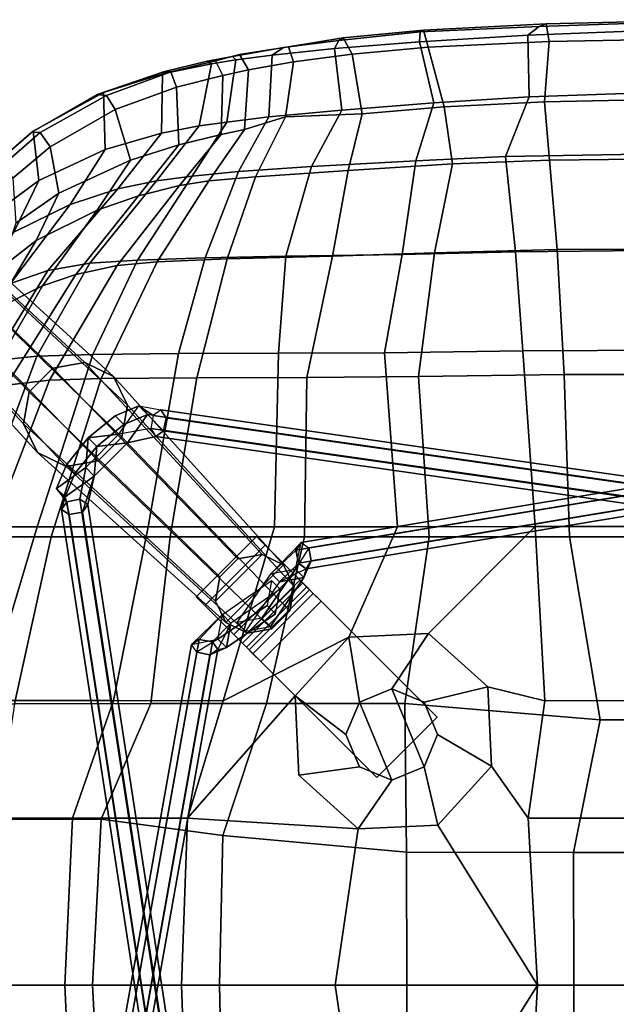
# Model space of a CAD drawing. Units: inches. Extents: x -90 to 134, y -131 to 55.
# Drawn here: x 28 to 34, y 26 to 35 of the extents above; entities that cross this region are included whole.
import ezdxf

# ---------------------------------------------------------------- set-up
doc = ezdxf.new("R2010")
doc.units = ezdxf.units.IN
doc.header["$MEASUREMENT"] = 0
for name, color, linetype in [('SEAT', 5, 'Continuous'), ('SEAT-BASE', 5, 'Continuous'), ('SEAT-DOWEL', 5, 'Continuous')]:
    doc.layers.add(name, color=color, linetype=linetype)

# ---------------------------------------------------------------- blocks, each defined once
blk = doc.blocks.new('LDSW_0T')
at = {"layer": 'SEAT'}
for points in [[(0.7738, 8.999, 17.8889), (0.7846, 8.9927, 17.7944), (-0.8713, 8.9361, 17.9366), (-0.8035, 8.9616, 18.0053)], [(0.8883, 8.8274, 17.9691), (0.7738, 8.999, 17.8889), (-0.8035, 8.9616, 18.0053), (-0.7772, 8.7959, 18.105)], [(-1.9789, 8.8869, 18.1342), (-0.8713, 8.9361, 17.9366), (-0.9765, 8.8547, 17.9204), (-1.9849, 8.7932, 18.0955)], [(-1.949, 8.9011, 18.1915), (-0.8035, 8.9616, 18.0053), (-0.8713, 8.9361, 17.9366), (-1.9789, 8.8869, 18.1342)], [(-1.9047, 8.7427, 18.291), (-0.7772, 8.7959, 18.105), (-0.8035, 8.9616, 18.0053), (-1.949, 8.9011, 18.1915)], [(0.7846, 8.9927, 17.7944), (0.7863, 8.9227, 17.7641), (-0.9765, 8.8547, 17.9204), (-0.8713, 8.9361, 17.9366)], [(0.7863, 8.9227, 17.7641), (0.9152, 8.3455, 17.6887), (-0.9641, 8.28, 17.8436), (-0.9765, 8.8547, 17.9204)], [(-3.2057, 8.7472, 18.657), (-2.6979, 8.8312, 18.4079), (-2.7385, 8.8052, 18.3496), (-3.2535, 8.7407, 18.5821)], [(-3.1582, 8.6047, 18.7121), (-2.614, 8.6784, 18.4912), (-2.6979, 8.8312, 18.4079), (-3.2057, 8.7472, 18.657)], [(-2.7769, 8.7289, 18.3338), (-2.7385, 8.8052, 18.3496), (-1.9789, 8.8869, 18.1342), (-1.9849, 8.7932, 18.0955)], [(-1.949, 8.9011, 18.1915), (-1.9789, 8.8869, 18.1342), (-2.7385, 8.8052, 18.3496), (-2.6979, 8.8312, 18.4079)], [(-1.9047, 8.7427, 18.291), (-1.949, 8.9011, 18.1915), (-2.6979, 8.8312, 18.4079), (-2.614, 8.6784, 18.4912)], [(-0.9765, 8.8547, 17.9204), (-0.9641, 8.28, 17.8436), (-1.8507, 8.2253, 18.005), (-1.9849, 8.7932, 18.0955)], [(-0.8198, 8.2323, 18.0623), (1.1184, 8.2734, 17.9077), (0.8883, 8.8274, 17.9691), (-0.7772, 8.7959, 18.105)], [(-3.2057, 8.7472, 18.657), (-3.2535, 8.7407, 18.5821), (-3.7281, 8.6556, 18.8557), (-3.6618, 8.6735, 18.9035)], [(-3.6982, 8.6234, 18.7931), (-3.7281, 8.6556, 18.8557), (-3.2535, 8.7407, 18.5821), (-3.3582, 8.6681, 18.5951)], [(-3.1582, 8.6047, 18.7121), (-3.2057, 8.7472, 18.657), (-3.6618, 8.6735, 18.9035), (-3.5796, 8.5303, 18.9409)], [(-2.7769, 8.7289, 18.3338), (-2.7101, 8.157, 18.2239), (-3.3883, 8.0926, 18.4162), (-3.3582, 8.6681, 18.5951)], [(-2.7769, 8.7289, 18.3338), (-3.3582, 8.6681, 18.5951), (-3.2535, 8.7407, 18.5821), (-2.7385, 8.8052, 18.3496)], [(-1.9849, 8.7932, 18.0955), (-1.8507, 8.2253, 18.005), (-2.7101, 8.157, 18.2239), (-2.7769, 8.7289, 18.3338)], [(-2.5204, 8.1221, 18.4211), (-1.7552, 8.186, 18.2259), (-1.9047, 8.7427, 18.291), (-2.614, 8.6784, 18.4912)], [(-1.7552, 8.186, 18.2259), (-0.8198, 8.2323, 18.0623), (-0.7772, 8.7959, 18.105), (-1.9047, 8.7427, 18.291)], [(-3.885, 8.6166, 19.0772), (-3.6618, 8.6735, 18.9035), (-3.7281, 8.6556, 18.8557), (-3.9637, 8.6136, 19.0382)], [(-3.6982, 8.6234, 18.7931), (-3.9243, 8.5881, 18.949), (-3.9637, 8.6136, 19.0382), (-3.7281, 8.6556, 18.8557)], [(-3.8186, 8.48, 19.102), (-3.5796, 8.5303, 18.9409), (-3.6618, 8.6735, 18.9035), (-3.885, 8.6166, 19.0772)], [(-3.3582, 8.6681, 18.5951), (-3.3883, 8.0926, 18.4162), (-3.7817, 8.0446, 18.6734), (-3.6982, 8.6234, 18.7931)], [(-3.2338, 8.0926, 18.5574), (-2.5204, 8.1221, 18.4211), (-2.614, 8.6784, 18.4912), (-3.1582, 8.6047, 18.7121)], [(-3.9243, 8.5881, 18.949), (-4.0385, 8.0097, 18.8658), (-4.3907, 7.941, 19.2843), (-4.3817, 8.4952, 19.3495)], [(-4.3817, 8.4952, 19.3495), (-4.3726, 8.5141, 19.3988), (-3.9637, 8.6136, 19.0382), (-3.9243, 8.5881, 18.949)], [(-3.885, 8.6166, 19.0772), (-3.9637, 8.6136, 19.0382), (-4.3726, 8.5141, 19.3988), (-4.3017, 8.5139, 19.4439)], [(-3.8186, 8.48, 19.102), (-3.885, 8.6166, 19.0772), (-4.3017, 8.5139, 19.4439), (-4.2488, 8.3693, 19.4811)], [(-3.7817, 8.0446, 18.6734), (-4.0385, 8.0097, 18.8658), (-3.9243, 8.5881, 18.949), (-3.6982, 8.6234, 18.7931)], [(-3.6167, 7.975, 18.8223), (-3.2338, 8.0926, 18.5574), (-3.1582, 8.6047, 18.7121), (-3.5796, 8.5303, 18.9409)], [(-4.3817, 8.4952, 19.3495), (-4.9315, 8.3216, 20.0661), (-4.9881, 8.3013, 20.2644), (-4.3726, 8.5141, 19.3988)], [(-4.9034, 8.2909, 20.2672), (-4.3017, 8.5139, 19.4439), (-4.3726, 8.5141, 19.3988), (-4.9881, 8.3013, 20.2644)], [(-4.3817, 8.4952, 19.3495), (-4.3907, 7.941, 19.2843), (-4.9137, 7.7892, 20.0698), (-4.9315, 8.3216, 20.0661)], [(-4.8215, 8.1616, 20.2572), (-4.2488, 8.3693, 19.4811), (-4.3017, 8.5139, 19.4439), (-4.9034, 8.2909, 20.2672)], [(-4.2291, 7.8316, 19.4892), (-3.8337, 7.9302, 19.0215), (-3.8186, 8.48, 19.102), (-4.2488, 8.3693, 19.4811)], [(-3.8186, 8.48, 19.102), (-3.8337, 7.9302, 19.0215), (-3.6167, 7.975, 18.8223), (-3.5796, 8.5303, 18.9409)], [(-4.6799, 7.6886, 20.1415), (-4.2291, 7.8316, 19.4892), (-4.2488, 8.3693, 19.4811), (-4.8215, 8.1616, 20.2572)], [(-5.5845, 7.9609, 21.5008), (-5.5996, 7.9517, 21.6565), (-4.9881, 8.3013, 20.2644), (-4.9315, 8.3216, 20.0661)], [(-4.9034, 8.2909, 20.2672), (-4.9881, 8.3013, 20.2644), (-5.5996, 7.9517, 21.6565), (-5.521, 7.9473, 21.6592)], [(-4.9137, 7.7892, 20.0698), (-5.5331, 7.4988, 21.4349), (-5.5845, 7.9609, 21.5008), (-4.9315, 8.3216, 20.0661)], [(-4.8215, 8.1616, 20.2572), (-4.9034, 8.2909, 20.2672), (-5.521, 7.9473, 21.6592), (-5.4277, 7.8125, 21.6603)], [(-1.1825, 7.7227, 17.508), (-2.0188, 7.6847, 17.6491), (-1.8507, 8.2253, 18.005), (-0.9641, 8.28, 17.8436)], [(0.9662, 7.7612, 17.3807), (-1.1825, 7.7227, 17.508), (-0.9641, 8.28, 17.8436), (0.9152, 8.3455, 17.6887)], [(-0.8198, 8.2323, 18.0623), (-0.7733, 7.6904, 17.7455), (1.1516, 7.7122, 17.6548), (1.1184, 8.2734, 17.9077)], [(-2.0188, 7.6847, 17.6491), (-2.9911, 7.6313, 17.8294), (-2.7101, 8.157, 18.2239), (-1.8507, 8.2253, 18.005)], [(-2.5204, 8.1221, 18.4211), (-2.6492, 7.592, 18.0893), (-1.6783, 7.6549, 17.8787), (-1.7552, 8.186, 18.2259)], [(-1.7552, 8.186, 18.2259), (-1.6783, 7.6549, 17.8787), (-0.7733, 7.6904, 17.7455), (-0.8198, 8.2323, 18.0623)], [(-5.4277, 7.8125, 21.6603), (-5.3478, 7.3817, 21.5822), (-4.6799, 7.6886, 20.1415), (-4.8215, 8.1616, 20.2572)], [(-3.6733, 7.5834, 18.0622), (-4.1035, 7.5391, 18.4005), (-3.7817, 8.0446, 18.6734), (-3.3883, 8.0926, 18.4162)], [(-3.6167, 7.975, 18.8223), (-3.9484, 7.4953, 18.5862), (-3.5129, 7.534, 18.3252), (-3.2338, 8.0926, 18.5574)], [(-2.9911, 7.6313, 17.8294), (-3.6733, 7.5834, 18.0622), (-3.3883, 8.0926, 18.4162), (-2.7101, 8.157, 18.2239)], [(-3.2338, 8.0926, 18.5574), (-3.5129, 7.534, 18.3252), (-2.6492, 7.592, 18.0893), (-2.5204, 8.1221, 18.4211)], [(-4.436, 7.4975, 18.6898), (-4.7967, 7.4208, 19.248), (-4.3907, 7.941, 19.2843), (-4.0385, 8.0097, 18.8658)], [(-3.7817, 8.0446, 18.6734), (-4.1035, 7.5391, 18.4005), (-4.436, 7.4975, 18.6898), (-4.0385, 8.0097, 18.8658)], [(-5.5845, 7.9609, 21.5008), (-5.9397, 7.6556, 22.6897), (-5.9386, 7.6562, 22.8513), (-5.5996, 7.9517, 21.6565)], [(-5.5845, 7.9609, 21.5008), (-5.5331, 7.4988, 21.4349), (-5.9213, 7.2144, 22.7464), (-5.9397, 7.6556, 22.6897)], [(-5.8655, 7.6449, 22.8581), (-5.521, 7.9473, 21.6592), (-5.5996, 7.9517, 21.6565), (-5.9386, 7.6562, 22.8513)], [(-5.7748, 7.5221, 22.8592), (-5.4277, 7.8125, 21.6603), (-5.521, 7.9473, 21.6592), (-5.8655, 7.6449, 22.8581)], [(-4.7967, 7.4208, 19.248), (-5.2401, 7.2776, 20.085), (-4.9137, 7.7892, 20.0698), (-4.3907, 7.941, 19.2843)], [(-4.2291, 7.8316, 19.4892), (-4.6052, 7.3564, 19.486), (-4.2234, 7.4537, 18.8916), (-3.8337, 7.9302, 19.0215)], [(-4.2234, 7.4537, 18.8916), (-3.9484, 7.4953, 18.5862), (-3.6167, 7.975, 18.8223), (-3.8337, 7.9302, 19.0215)], [(-5.7468, 7.1023, 22.9367), (-5.3478, 7.3817, 21.5822), (-5.4277, 7.8125, 21.6603), (-5.7748, 7.5221, 22.8592)], [(-4.6799, 7.6886, 20.1415), (-4.989, 7.2223, 20.1638), (-4.6052, 7.3564, 19.486), (-4.2291, 7.8316, 19.4892)], [(-4.9137, 7.7892, 20.0698), (-5.2401, 7.2776, 20.085), (-5.766, 7.0195, 21.4133), (-5.5331, 7.4988, 21.4349)], [(-2.0188, 7.6847, 17.6491), (-1.1825, 7.7227, 17.508), (-1.0915, 6.8362, 16.9931), (-2.1468, 6.811, 17.1211)], [(0.9662, 7.7612, 17.3807), (1.0241, 6.8577, 16.9234), (-1.0915, 6.8362, 16.9931), (-1.1825, 7.7227, 17.508)], [(-0.7032, 6.8562, 17.2636), (1.4741, 6.8632, 17.248), (1.1516, 7.7122, 17.6548), (-0.7733, 7.6904, 17.7455)], [(-5.5573, 6.9406, 21.5654), (-4.989, 7.2223, 20.1638), (-4.6799, 7.6886, 20.1415), (-5.3478, 7.3817, 21.5822)], [(-2.9911, 7.6313, 17.8294), (-3.2313, 6.793, 17.2565), (-3.983, 6.7795, 17.5367), (-3.6733, 7.5834, 18.0622)], [(-2.0188, 7.6847, 17.6491), (-2.1468, 6.811, 17.1211), (-3.2313, 6.793, 17.2565), (-2.9911, 7.6313, 17.8294)], [(-2.7972, 6.7946, 17.5542), (-1.8464, 6.8269, 17.393), (-1.6783, 7.6549, 17.8787), (-2.6492, 7.592, 18.0893)], [(-0.7032, 6.8562, 17.2636), (-0.7733, 7.6904, 17.7455), (-1.6783, 7.6549, 17.8787), (-1.8464, 6.8269, 17.393)], [(-4.6137, 6.7569, 18.0304), (-5.0574, 6.7277, 18.4528), (-4.436, 7.4975, 18.6898), (-4.1035, 7.5391, 18.4005)], [(-3.6733, 7.5834, 18.0622), (-3.983, 6.7795, 17.5367), (-4.6137, 6.7569, 18.0304), (-4.1035, 7.5391, 18.4005)], [(-4.4295, 6.742, 18.2484), (-3.7765, 6.769, 17.8312), (-3.5129, 7.534, 18.3252), (-3.9484, 7.4953, 18.5862)], [(-3.7765, 6.769, 17.8312), (-2.7972, 6.7946, 17.5542), (-2.6492, 7.592, 18.0893), (-3.5129, 7.534, 18.3252)], [(-5.766, 7.0195, 21.4133), (-6.0791, 6.766, 22.7157), (-5.9213, 7.2144, 22.7464), (-5.5331, 7.4988, 21.4349)], [(-4.436, 7.4975, 18.6898), (-5.0574, 6.7277, 18.4528), (-5.4477, 6.6621, 19.1887), (-4.7967, 7.4208, 19.248)], [(-5.1897, 6.6249, 19.4711), (-4.8025, 6.7078, 18.7067), (-4.2234, 7.4537, 18.8916), (-4.6052, 7.3564, 19.486)], [(-4.2234, 7.4537, 18.8916), (-4.8025, 6.7078, 18.7067), (-4.4295, 6.742, 18.2484), (-3.9484, 7.4953, 18.5862)], [(-5.7468, 7.1023, 22.9367), (-5.8828, 6.6848, 22.9146), (-5.5573, 6.9406, 21.5654), (-5.3478, 7.3817, 21.5822)], [(-4.7967, 7.4208, 19.248), (-5.4477, 6.6621, 19.1887), (-5.797, 6.5399, 20.0917), (-5.2401, 7.2776, 20.085)], [(-5.4988, 6.5172, 20.1814), (-5.1897, 6.6249, 19.4711), (-4.6052, 7.3564, 19.486), (-4.989, 7.2223, 20.1638)], [(-5.797, 6.5399, 20.0917), (-6.1992, 6.329, 21.3755), (-5.766, 7.0195, 21.4133), (-5.2401, 7.2776, 20.085)], [(-5.5573, 6.9406, 21.5654), (-5.9448, 6.2952, 21.5297), (-5.4988, 6.5172, 20.1814), (-4.989, 7.2223, 20.1638)], [(-6.1928, 6.0924, 22.866), (-5.9448, 6.2952, 21.5297), (-5.5573, 6.9406, 21.5654), (-5.8828, 6.6848, 22.9146)], [(-3.2986, 5.8888, 16.8028), (-4.2321, 5.8856, 17.1376), (-3.983, 6.7795, 17.5367), (-3.2313, 6.793, 17.2565)], [(-3.7765, 6.769, 17.8312), (-4.0608, 5.6617, 17.3291), (-3.0356, 5.6644, 17.0272), (-2.7972, 6.7946, 17.5542)], [(-2.3113, 5.894, 16.6944), (-3.2986, 5.8888, 16.8028), (-3.2313, 6.793, 17.2565), (-2.1468, 6.811, 17.1211)], [(-2.7972, 6.7946, 17.5542), (-3.0356, 5.6644, 17.0272), (-1.9949, 5.6733, 16.8889), (-1.8464, 6.8269, 17.393)], [(-2.1468, 6.811, 17.1211), (-1.0915, 6.8362, 16.9931), (-1.0212, 5.9125, 16.5889), (-2.3113, 5.894, 16.6944)], [(-0.6369, 5.6908, 16.8101), (-0.7032, 6.8562, 17.2636), (-1.8464, 6.8269, 17.393), (-1.9949, 5.6733, 16.8889)], [(1.0241, 6.8577, 16.9234), (1.0648, 5.9201, 16.6051), (-1.0212, 5.9125, 16.5889), (-1.0915, 6.8362, 16.9931)], [(-0.6369, 5.6908, 16.8101), (1.5189, 5.6916, 16.8935), (1.4741, 6.8632, 17.248), (-0.7032, 6.8562, 17.2636)], [(-5.551, 5.8607, 18.2715), (-5.9645, 5.8195, 19.1402), (-5.4477, 6.6621, 19.1887), (-5.0574, 6.7277, 18.4528)], [(-5.1897, 6.6249, 19.4711), (-5.8343, 5.5933, 19.4455), (-5.4344, 5.6389, 18.5163), (-4.8025, 6.7078, 18.7067)], [(-5.0305, 5.8765, 17.7394), (-5.551, 5.8607, 18.2715), (-5.0574, 6.7277, 18.4528), (-4.6137, 6.7569, 18.0304)], [(-4.8025, 6.7078, 18.7067), (-5.4344, 5.6389, 18.5163), (-4.9526, 5.6544, 17.9035), (-4.4295, 6.742, 18.2484)], [(-4.2321, 5.8856, 17.1376), (-5.0305, 5.8765, 17.7394), (-4.6137, 6.7569, 18.0304), (-3.983, 6.7795, 17.5367)], [(-4.4295, 6.742, 18.2484), (-4.9526, 5.6544, 17.9035), (-4.0608, 5.6617, 17.3291), (-3.7765, 6.769, 17.8312)], [(-5.9645, 5.8195, 19.1402), (-6.2475, 5.7406, 20.0902), (-5.797, 6.5399, 20.0917), (-5.4477, 6.6621, 19.1887)], [(-5.4988, 6.5172, 20.1814), (-6.071, 5.5329, 20.1869), (-5.8343, 5.5933, 19.4455), (-5.1897, 6.6249, 19.4711)], [(-6.3847, 5.4086, 21.4865), (-6.071, 5.5329, 20.1869), (-5.4988, 6.5172, 20.1814), (-5.9448, 6.2952, 21.5297)], [(-5.551, 5.8607, 18.2715), (-5.0305, 5.8765, 17.7394), (-5.5498, 4.2712, 17.3216), (-6.1441, 4.271, 18.0179)], [(-4.2321, 5.8856, 17.1376), (-4.5126, 4.2705, 16.6112), (-5.5498, 4.2712, 17.3216), (-5.0305, 5.8765, 17.7394)], [(-4.2321, 5.8856, 17.1376), (-3.2986, 5.8888, 16.8028), (-3.336, 4.2699, 16.2347), (-4.5126, 4.2705, 16.6112)], [(-2.3113, 5.894, 16.6944), (-2.1904, 4.2704, 16.1273), (-3.336, 4.2699, 16.2347), (-3.2986, 5.8888, 16.8028)], [(-2.3113, 5.894, 16.6944), (-1.0212, 5.9125, 16.5889), (-0.9076, 4.2734, 16.1375), (-2.1904, 4.2704, 16.1273)], [(1.0648, 5.9201, 16.6051), (1.1473, 4.2751, 16.3052), (-0.9076, 4.2734, 16.1375), (-1.0212, 5.9125, 16.5889)], [(-5.551, 5.8607, 18.2715), (-6.1441, 4.271, 18.0179), (-6.5972, 4.2687, 19.054), (-5.9645, 5.8195, 19.1402)], [(-0.5866, 4.1772, 16.464), (1.5454, 4.1775, 16.6824), (1.5189, 5.6916, 16.8935), (-0.6369, 5.6908, 16.8101)], [(-6.4114, 4.1748, 19.4187), (-5.9964, 4.1781, 18.3465), (-5.4344, 5.6389, 18.5163), (-5.8343, 5.5933, 19.4455)], [(-5.4196, 4.1789, 17.5844), (-4.9526, 5.6544, 17.9035), (-5.4344, 5.6389, 18.5163), (-5.9964, 4.1781, 18.3465)], [(-5.4196, 4.1789, 17.5844), (-4.3102, 4.1786, 16.8588), (-4.0608, 5.6617, 17.3291), (-4.9526, 5.6544, 17.9035)], [(-3.0566, 4.1777, 16.5121), (-3.0356, 5.6644, 17.0272), (-4.0608, 5.6617, 17.3291), (-4.3102, 4.1786, 16.8588)], [(-3.0566, 4.1777, 16.5121), (-1.8961, 4.1771, 16.4206), (-1.9949, 5.6733, 16.8889), (-3.0356, 5.6644, 17.0272)], [(-0.5866, 4.1772, 16.464), (-0.6369, 5.6908, 16.8101), (-1.9949, 5.6733, 16.8889), (-1.8961, 4.1771, 16.4206)], [(-6.1441, 4.271, 18.0179), (-5.5498, 4.2712, 17.3216), (-6.0333, 2.6535, 17.1), (-6.5892, 2.6545, 17.9543)], [(-5.5498, 4.2712, 17.3216), (-4.5126, 4.2705, 16.6112), (-4.8362, 2.6518, 16.3193), (-6.0333, 2.6535, 17.1)], [(-3.336, 4.2699, 16.2347), (-3.8157, 2.6506, 15.9965), (-4.8362, 2.6518, 16.3193), (-4.5126, 4.2705, 16.6112)], [(-3.336, 4.2699, 16.2347), (-2.1904, 4.2704, 16.1273), (-2.6439, 3.2432, 15.8834), (-3.8157, 2.6506, 15.9965)], [(-0.9076, 4.2734, 16.1375), (-1.9001, 3.2779, 15.8957), (-2.6439, 3.2432, 15.8834), (-2.1904, 4.2704, 16.1273)], [(-0.9076, 4.2734, 16.1375), (-0.817, 2.6495, 15.8876), (-1.349, 2.7791, 15.8512), (-1.9001, 3.2779, 15.8957)], [(-0.9076, 4.2734, 16.1375), (1.1473, 4.2751, 16.3052), (0.9498, 2.6511, 16.1256), (-0.817, 2.6495, 15.8876)], [(-5.7602, 2.6214, 17.3683), (-5.4196, 4.1789, 17.5844), (-5.9964, 4.1781, 18.3465), (-6.3946, 2.62, 18.2394)], [(-4.4883, 2.6233, 16.5361), (-4.3102, 4.1786, 16.8588), (-5.4196, 4.1789, 17.5844), (-5.7602, 2.6214, 17.3683)], [(-4.4883, 2.6233, 16.5361), (-3.4111, 2.6242, 16.2441), (-3.0566, 4.1777, 16.5121), (-4.3102, 4.1786, 16.8588)], [(-2.1219, 2.6241, 16.1599), (-1.8961, 4.1771, 16.4206), (-3.0566, 4.1777, 16.5121), (-3.4111, 2.6242, 16.2441)], [(-2.1219, 2.6241, 16.1599), (-0.3021, 2.4724, 16.3164), (-0.5866, 4.1772, 16.464), (-1.8961, 4.1771, 16.4206)], [(1.2921, 2.471, 16.5418), (1.5454, 4.1775, 16.6824), (-0.5866, 4.1772, 16.464), (-0.3021, 2.4724, 16.3164)], [(-2.6439, 3.2432, 15.8834), (-3.1446, 2.6955, 15.8214), (-4.1482, 1.5551, 15.8895), (-3.8157, 2.6506, 15.9965)], [(-3.1446, 2.6955, 15.8214), (-2.6439, 3.2432, 15.8834), (-2.5457, 2.6368, 15.4309), (-2.6706, 2.335, 15.4341)], [(-2.6439, 3.2432, 15.8834), (-1.9001, 3.2779, 15.8957), (-2.244, 2.7618, 15.4234), (-2.5457, 2.6368, 15.4309)], [(-1.9001, 3.2779, 15.8957), (-1.349, 2.7791, 15.8512), (-1.9423, 2.6368, 15.4159), (-2.244, 2.7618, 15.4234)], [(-2.5457, 2.6368, 15.4309), (-2.244, 2.7618, 15.4234), (-1.9423, 2.0332, 15.4159), (-2.244, 1.9082, 15.4234)], [(-1.9423, 2.6368, 15.4159), (-1.8173, 2.335, 15.4128), (-1.9423, 2.0332, 15.4159), (-2.244, 2.7618, 15.4234)], [(-1.349, 2.7791, 15.8512), (-1.3132, 2.0392, 15.7758), (-1.8173, 2.335, 15.4128), (-1.9423, 2.6368, 15.4159)], [(-1.349, 2.7791, 15.8512), (-0.817, 2.6495, 15.8876), (-0.9732, 1.5553, 15.7961), (-1.3132, 2.0392, 15.7758)], [(-3.1088, 1.9555, 15.7461), (-2.5577, 1.4567, 15.7015), (-4.1482, 1.5551, 15.8895), (-3.1446, 2.6955, 15.8214)], [(-3.1088, 1.9555, 15.7461), (-3.1446, 2.6955, 15.8214), (-2.6706, 2.335, 15.4341), (-2.5457, 2.0332, 15.4309)], [(-5.2206, 1.5562, 16.2787), (-6.1512, 1.5574, 16.9393), (-6.0333, 2.6535, 17.1), (-4.8362, 2.6518, 16.3193)], [(-5.7602, 2.6214, 17.3683), (-5.9256, 1.5468, 17.2695), (-4.9507, 1.547, 16.5535), (-4.4883, 2.6233, 16.5361)], [(-5.2206, 1.5562, 16.2787), (-4.8362, 2.6518, 16.3193), (-3.8157, 2.6506, 15.9965), (-4.1482, 1.5551, 15.8895)], [(-3.4111, 2.6242, 16.2441), (-4.4883, 2.6233, 16.5361), (-4.9507, 1.547, 16.5535), (-3.8168, 1.3924, 16.1566)], [(-2.1049, 1.2374, 16.051), (-2.1219, 2.6241, 16.1599), (-3.4111, 2.6242, 16.2441), (-3.8168, 1.3924, 16.1566)], [(-2.5457, 2.6368, 15.4309), (-2.244, 1.9082, 15.4234), (-2.5457, 2.0332, 15.4309), (-2.6706, 2.335, 15.4341)], [(-0.5506, 1.2366, 16.2028), (-0.3021, 2.4724, 16.3164), (-2.1219, 2.6241, 16.1599), (-2.1049, 1.2374, 16.051)], [(0.9498, 2.6511, 16.1256), (0.7647, 1.5567, 16.0429), (-0.9732, 1.5553, 15.7961), (-0.817, 2.6495, 15.8876)], [(-0.5506, 1.2366, 16.2028), (1.3015, 1.236, 16.4647), (1.2921, 2.471, 16.5418), (-0.3021, 2.4724, 16.3164)], [(-1.3132, 2.0392, 15.7758), (-1.8139, 1.4914, 15.7139), (-1.9423, 2.0332, 15.4159), (-1.8173, 2.335, 15.4128)], [(-2.5577, 1.4567, 15.7015), (-3.1088, 1.9555, 15.7461), (-2.5457, 2.0332, 15.4309), (-2.244, 1.9082, 15.4234)], [(-1.8139, 1.4914, 15.7139), (-2.5577, 1.4567, 15.7015), (-2.244, 1.9082, 15.4234), (-1.9423, 2.0332, 15.4159)], [(-0.8864, 0, 15.7884), (-1.8139, 1.4914, 15.7139), (-1.3132, 2.0392, 15.7758), (-0.9732, 1.5553, 15.7961)], [(-5.2206, 1.5562, 16.2787), (-5.292, 0, 16.1838), (-6.2249, 0, 16.8982), (-6.1512, 1.5574, 16.9393)], [(-6.0399, 0, 17.2052), (-5.034, 0, 16.4667), (-4.9507, 1.547, 16.5535), (-5.9256, 1.5468, 17.2695)], [(-5.2206, 1.5562, 16.2787), (-4.1482, 1.5551, 15.8895), (-4.2034, 0, 15.7559), (-5.292, 0, 16.1838)], [(-3.8491, 0, 16.0944), (-3.8168, 1.3924, 16.1566), (-4.9507, 1.547, 16.5535), (-5.034, 0, 16.4667)], [(-2.5577, 1.4567, 15.7015), (-2.7723, 0, 15.6446), (-4.2034, 0, 15.7559), (-4.1482, 1.5551, 15.8895)], [(-2.5577, 1.4567, 15.7015), (-1.8139, 1.4914, 15.7139), (-0.8864, 0, 15.7884), (-2.7723, 0, 15.6446)], [(0.7647, 1.5567, 16.0429), (0.8779, 0, 16.0233), (-0.8864, 0, 15.7884), (-0.9732, 1.5553, 15.7961)], [(-3.8491, 0, 16.0944), (-2.1029, 0, 16.025), (-2.1049, 1.2374, 16.051), (-3.8168, 1.3924, 16.1566)], [(-0.5456, 0, 16.1667), (-0.5506, 1.2366, 16.2028), (-2.1049, 1.2374, 16.051), (-2.1029, 0, 16.025)], [(-0.5456, 0, 16.1667), (1.3069, 0, 16.4238), (1.3015, 1.236, 16.4647), (-0.5506, 1.2366, 16.2028)], [(-5.292, 0, 16.1838), (-6.2249, 0, 16.8982), (-6.1512, -1.5574, 16.9393), (-5.2206, -1.5562, 16.2787)], [(-5.034, 0, 16.4667), (-4.9507, -1.547, 16.5535), (-5.9256, -1.5468, 17.2695), (-6.0399, 0, 17.2052)], [(-4.1482, -1.5551, 15.8895), (-4.2034, 0, 15.7559), (-5.292, 0, 16.1838), (-5.2206, -1.5562, 16.2787)], [(-3.8168, -1.3924, 16.1566), (-4.9507, -1.547, 16.5535), (-5.034, 0, 16.4667), (-3.8491, 0, 16.0944)], [(-2.7723, 0, 15.6446), (-4.2034, 0, 15.7559), (-4.1482, -1.5551, 15.8895), (-2.5577, -1.4567, 15.7015)], [(-2.1029, 0, 16.025), (-2.1049, -1.2374, 16.051), (-3.8168, -1.3924, 16.1566), (-3.8491, 0, 16.0944)], [(-1.8139, -1.4914, 15.7139), (-0.8864, 0, 15.7884), (-2.7723, 0, 15.6446), (-2.5577, -1.4567, 15.7015)], [(-0.5506, -1.2366, 16.2028), (-2.1049, -1.2374, 16.051), (-2.1029, 0, 16.025), (-0.5456, 0, 16.1667)], [(-1.8139, -1.4914, 15.7139), (-1.3132, -2.0392, 15.7758), (-0.9732, -1.5553, 15.7961), (-0.8864, 0, 15.7884)], [(0.8779, 0, 16.0233), (-0.8864, 0, 15.7884), (-0.9732, -1.5553, 15.7961), (0.7647, -1.5567, 16.0429)], [(1.3069, 0, 16.4238), (1.3015, -1.236, 16.4647), (-0.5506, -1.2366, 16.2028), (-0.5456, 0, 16.1667)]]:
    blk.add_3dface(points, dxfattribs=at)
at = {"layer": 'SEAT-BASE'}
for points in [[(-4.8208, 5.305, 7.8337), (-5.0719, 5.1004, 7.7474), (-4.7862, 5.1342, 8.2145), (-4.6003, 5.399, 8.0681)], [(-4.8208, 5.305, 7.8337), (-4.6003, 5.399, 8.0681), (-4.5211, 5.3197, 8.0253), (-4.7415, 5.2257, 7.7909)], [(-4.4902, 5.1876, 8.306), (-4.7862, 5.1342, 8.2145), (-4.6003, 5.399, 8.0681), (-4.4672, 5.3105, 8.3058)], [(-4.5211, 5.3197, 8.0253), (-4.6003, 5.399, 8.0681), (-4.3959, 5.3606, 8.2161), (-4.3477, 5.2878, 8.1267)], [(-4.3959, 5.3606, 8.2161), (-4.4672, 5.3105, 8.3058), (-4.6003, 5.399, 8.0681), (-4.3959, 5.3606, 8.2161)], [(-4.4672, 5.3105, 8.3058), (3.2479, 4.2094, 13.3817), (3.3192, 4.2595, 13.2921), (-4.3959, 5.3606, 8.2161)], [(-4.3959, 5.3606, 8.2161), (3.3192, 4.2595, 13.2921), (3.3674, 4.1867, 13.2027), (-4.3477, 5.2878, 8.1267)], [(4.5899, 5.3314, 8.145), (-3.1363, 4.0538, 13.3315), (-3.0882, 4.1264, 13.4212), (4.6379, 5.404, 8.2347)], [(4.6129, 5.2085, 8.145), (-3.1133, 3.931, 13.3315), (-3.1363, 4.0538, 13.3315), (4.5899, 5.3314, 8.145)], [(4.6379, 5.404, 8.2347), (-3.0882, 4.1264, 13.4212), (-3.0171, 4.0761, 13.5108), (4.7091, 5.3537, 8.3244)], [(4.7091, 5.3537, 8.3244), (-3.0171, 4.0761, 13.5108), (-2.9941, 3.9533, 13.5108), (4.7321, 5.2309, 8.3244)], [(-5.0719, 5.1004, 7.7474), (-4.8208, 5.305, 7.8337), (-4.7415, 5.2257, 7.7909), (-4.9927, 5.0211, 7.7046)], [(-4.7415, 5.2257, 7.7909), (-4.5211, 5.3197, 8.0253), (-4.7069, 5.0549, 8.1717), (-4.9927, 5.0211, 7.7046)], [(-4.5211, 5.3197, 8.0253), (-4.3707, 5.1649, 8.1269), (-4.442, 5.1148, 8.2165), (-4.7069, 5.0549, 8.1717)], [(-4.3477, 5.2878, 8.1267), (-4.3477, 5.2878, 8.1267), (-4.5211, 5.3197, 8.0253), (-4.3707, 5.1649, 8.1269)], [(-4.4902, 5.1876, 8.306), (3.2249, 4.0866, 13.3819), (3.2479, 4.2094, 13.3817), (-4.4672, 5.3105, 8.3058)], [(-4.3477, 5.2878, 8.1267), (3.3674, 4.1867, 13.2027), (3.3444, 4.0639, 13.2029), (-4.3707, 5.1649, 8.1269)], [(-4.7862, 5.1342, 8.2145), (-4.7069, 5.0549, 8.1717), (-4.442, 5.1148, 8.2165), (-4.4902, 5.1876, 8.306)], [(-4.442, 5.1148, 8.2165), (3.2732, 4.0139, 13.2925), (3.2249, 4.0866, 13.3819), (-4.4902, 5.1876, 8.306)], [(-4.3707, 5.1649, 8.1269), (3.3444, 4.0639, 13.2029), (3.2732, 4.0139, 13.2925), (-4.442, 5.1148, 8.2165)], [(4.684, 5.1582, 8.2347), (-3.0422, 3.8808, 13.4212), (-3.1133, 3.931, 13.3315), (4.6129, 5.2085, 8.145)], [(4.7321, 5.2309, 8.3244), (-2.9941, 3.9533, 13.5108), (-3.0422, 3.8808, 13.4212), (4.684, 5.1582, 8.2347)], [(-5.0965, 4.8238, 8.2145), (-5.0719, 5.1004, 7.7474), (-5.2754, 4.8491, 7.836), (-5.3676, 4.6296, 8.072)], [(-5.2754, 4.8491, 7.836), (-5.0719, 5.1004, 7.7474), (-4.9927, 5.0211, 7.7046), (-5.1961, 4.7698, 7.7933)], [(-5.0719, 5.1004, 7.7474), (-5.0719, 5.1004, 7.7474), (-5.0965, 4.8238, 8.2145), (-4.7862, 5.1342, 8.2145)], [(-5.0172, 4.7446, 8.1718), (-5.0965, 4.8238, 8.2145), (-4.7862, 5.1342, 8.2145), (-4.7069, 5.0549, 8.1717)], [(-4.9927, 5.0211, 7.7046), (-4.7069, 5.0549, 8.1717), (-5.0172, 4.7446, 8.1718), (-4.9927, 5.0211, 7.7046)], [(-5.0172, 4.7446, 8.1718), (-5.2883, 4.5503, 8.0292), (-5.1961, 4.7698, 7.7933), (-4.9927, 5.0211, 7.7046)], [(-5.3676, 4.6296, 8.072), (-5.2754, 4.8491, 7.836), (-5.1961, 4.7698, 7.7933), (-5.2883, 4.5503, 8.0292)], [(-5.2728, 4.5046, 8.3059), (-5.1501, 4.5278, 8.3061), (-5.0965, 4.8238, 8.2145), (-5.3676, 4.6296, 8.072)], [(-5.1501, 4.5278, 8.3061), (-5.0772, 4.4798, 8.2166), (-5.0172, 4.7446, 8.1718), (-5.0965, 4.8238, 8.2145)], [(-5.2883, 4.5503, 8.0292), (-5.0172, 4.7446, 8.1718), (-5.1272, 4.4086, 8.1269), (-5.25, 4.3854, 8.1267)], [(-5.1272, 4.4086, 8.1269), (-5.1272, 4.4086, 8.1269), (-5.0172, 4.7446, 8.1718), (-5.0772, 4.4798, 8.2166)], [(-5.3676, 4.6296, 8.072), (-5.2883, 4.5503, 8.0292), (-5.3228, 4.4334, 8.2162), (-5.2728, 4.5046, 8.3059)], [(-5.25, 4.3854, 8.1267), (-5.3228, 4.4334, 8.2162), (-5.2883, 4.5503, 8.0292), (-5.25, 4.3854, 8.1267)], [(-5.3228, 4.4334, 8.2162), (-4.1793, -3.0084, 13.2572), (-4.1294, -2.9372, 13.3469), (-5.2728, 4.5046, 8.3059)], [(-5.2728, 4.5046, 8.3059), (-4.1294, -2.9372, 13.3469), (-4.0066, -2.914, 13.3471), (-5.1501, 4.5278, 8.3061)], [(-5.1501, 4.5278, 8.3061), (-4.0066, -2.914, 13.3471), (-3.9337, -2.962, 13.2576), (-5.0772, 4.4798, 8.2166)], [(-5.25, 4.3854, 8.1267), (-4.1065, -3.0564, 13.1677), (-4.1793, -3.0084, 13.2572), (-5.3228, 4.4334, 8.2162)], [(-5.1272, 4.4086, 8.1269), (-3.9837, -3.0332, 13.1679), (-4.1065, -3.0564, 13.1677), (-5.25, 4.3854, 8.1267)], [(-5.0772, 4.4798, 8.2166), (-3.9337, -2.962, 13.2576), (-3.9837, -3.0332, 13.1679), (-5.1272, 4.4086, 8.1269)], [(-3.7166, 3.2674, 15.1389), (-3.1544, 3.8295, 15.1389), (-3.505, 4.1801, 13.6566), (-4.0672, 3.618, 13.6566)], [(-3.505, 4.1801, 13.6566), (-3.4246, 4.0997, 13.6186), (-3.9867, 3.5375, 13.6186), (-4.0672, 3.618, 13.6566)], [(-3.074, 3.7491, 15.1009), (-3.4246, 4.0997, 13.6186), (-3.505, 4.1801, 13.6566), (-3.1544, 3.8295, 15.1389)], [(-3.074, 3.7491, 15.1009), (-3.6361, 3.1869, 15.1009), (-3.9867, 3.5375, 13.6186), (-3.4246, 4.0997, 13.6186)], [(-3.3682, 3.8368, 13.3659), (-3.1408, 3.8781, 13.7081), (-3.0881, 4.1263, 13.4218), (-3.3682, 3.8368, 13.3659)], [(-3.3682, 3.8368, 13.3659), (-3.0881, 4.1263, 13.4218), (-3.1359, 4.0537, 13.3321), (-3.3682, 3.8368, 13.3659)], [(-3.2892, 3.7576, 13.3226), (-3.3682, 3.8368, 13.3659), (-3.1359, 4.0537, 13.3321), (-3.1127, 3.9309, 13.3321)], [(-3.0881, 4.1263, 13.4218), (-3.017, 4.0761, 13.5116), (-3.1408, 3.8781, 13.7081)], [(-3.1408, 3.8781, 13.7081), (-3.0618, 3.7989, 13.6647), (-2.9938, 3.9534, 13.5115), (-3.017, 4.0761, 13.5116)], [(-3.0618, 3.7989, 13.6647), (-3.0416, 3.8807, 13.4218), (-2.9938, 3.9534, 13.5115), (-3.0618, 3.7989, 13.6647)], [(-3.1408, 3.8781, 13.7081), (-3.4541, 3.4199, 13.9744), (-3.6855, 3.378, 13.6263), (-3.3682, 3.8368, 13.3659)], [(-3.3749, 3.3407, 13.9313), (-3.4541, 3.4199, 13.9744), (-3.1408, 3.8781, 13.7081), (-3.0618, 3.7989, 13.6647)], [(-3.2892, 3.7576, 13.3226), (-3.1127, 3.9309, 13.3321), (-3.0416, 3.8807, 13.4218), (-3.2892, 3.7576, 13.3226)], [(-3.0416, 3.8807, 13.4218), (-3.2892, 3.7576, 13.3226), (-3.0618, 3.7989, 13.6647), (-3.0416, 3.8807, 13.4218)], [(-3.8215, 3.4534, 13.2379), (-3.3632, 3.7702, 13.4998), (-3.4058, 3.5382, 13.8474), (-3.8635, 3.2253, 13.5796)], [(-3.7422, 3.3744, 13.1946), (-3.8215, 3.4534, 13.2379), (-3.3632, 3.7702, 13.4998), (-3.2839, 3.691, 13.4568)], [(-3.1544, 3.8295, 15.1389), (-3.7166, 3.2674, 15.1389), (-3.6612, 3.212, 15.2725), (-3.099, 3.7741, 15.2725)], [(-3.6063, 3.2988, 13.5833), (-3.6855, 3.378, 13.6263), (-3.3682, 3.8368, 13.3659), (-3.2892, 3.7576, 13.3226)], [(-3.099, 3.7741, 15.2725), (-3.6612, 3.212, 15.2725), (-3.5723, 3.1231, 15.363), (-3.0101, 3.6852, 15.363)], [(-3.0618, 3.7989, 13.6647), (-3.2892, 3.7576, 13.3226), (-3.6063, 3.2988, 13.5833), (-3.3749, 3.3407, 13.9313)], [(-3.4058, 3.5382, 13.8474), (-3.3265, 3.4591, 13.8043), (-3.2839, 3.691, 13.4568), (-3.3632, 3.7702, 13.4998)], [(-3.0363, 3.7114, 15.1917), (-3.074, 3.7491, 15.1009), (-3.1544, 3.8295, 15.1389), (-3.099, 3.7741, 15.2725)], [(-2.9758, 3.6509, 15.2532), (-3.0363, 3.7114, 15.1917), (-3.099, 3.7741, 15.2725), (-3.0101, 3.6852, 15.363)], [(-3.3265, 3.4591, 13.8043), (-3.2839, 3.691, 13.4568), (-3.7422, 3.3744, 13.1946), (-3.7841, 3.1464, 13.5362)], [(-3.0363, 3.7114, 15.1917), (-3.5984, 3.1492, 15.1917), (-3.6361, 3.1869, 15.1009), (-3.074, 3.7491, 15.1009)], [(-2.9758, 3.6509, 15.2532), (-3.538, 3.0888, 15.2532), (-3.5984, 3.1492, 15.1917), (-3.0363, 3.7114, 15.1917)], [(-3.0101, 3.6852, 15.363), (-3.5723, 3.1231, 15.363), (-3.4651, 3.0159, 15.395), (-2.903, 3.5781, 15.395)], [(-2.903, 3.5781, 15.275), (-2.9758, 3.6509, 15.2532), (-3.0101, 3.6852, 15.363), (-2.903, 3.5781, 15.395)], [(-3.7166, 3.2674, 15.1389), (-4.0672, 3.618, 13.6566), (-3.9867, 3.5375, 13.6186), (-3.6361, 3.1869, 15.1009)], [(-2.903, 3.5781, 15.275), (-3.4651, 3.0159, 15.275), (-3.538, 3.0888, 15.2532), (-2.9758, 3.6509, 15.2532)], [(-3.7841, 3.1464, 13.5362), (-3.8635, 3.2253, 13.5796), (-3.4058, 3.5382, 13.8474), (-3.3265, 3.4591, 13.8043)], [(-2.3832, 1.934, 15.275), (-3.4651, 3.0159, 15.275), (-2.903, 3.5781, 15.275), (-1.8211, 2.4962, 15.275)], [(-1.8211, 2.4962, 15.395), (-2.903, 3.5781, 15.395), (-3.4651, 3.0159, 15.395), (-2.3832, 1.934, 15.395)], [(-1.8211, 2.4962, 15.395), (-1.8211, 2.4962, 15.275), (-2.903, 3.5781, 15.275), (-2.903, 3.5781, 15.395)], [(-3.8215, 3.4534, 13.2379), (-4.1111, 3.1731, 13.2927), (-3.8635, 3.2253, 13.5796), (-3.8215, 3.4534, 13.2379)], [(-3.8215, 3.4534, 13.2379), (-4.0383, 3.2211, 13.2032), (-4.1111, 3.1731, 13.2927), (-3.8215, 3.4534, 13.2379)], [(-3.9155, 3.1979, 13.2034), (-4.0383, 3.2211, 13.2032), (-3.8215, 3.4534, 13.2379), (-3.7422, 3.3744, 13.1946)], [(-3.6855, 3.378, 13.6263), (-3.6063, 3.2988, 13.5833), (-3.3749, 3.3407, 13.9313), (-3.4541, 3.4199, 13.9744)], [(-3.7422, 3.3744, 13.1946), (-3.8655, 3.1267, 13.2931), (-3.9155, 3.1979, 13.2034), (-3.7422, 3.3744, 13.1946)], [(-3.8655, 3.1267, 13.2931), (-3.7841, 3.1464, 13.5362), (-3.7422, 3.3744, 13.1946), (-3.8655, 3.1267, 13.2931)], [(-5.4491, -4.3394, 8.2161), (-4.1112, 3.1733, 13.2921), (-4.0384, 3.2215, 13.2027), (-5.3763, -4.2912, 8.1267)], [(-5.3763, -4.2912, 8.1267), (-4.0384, 3.2215, 13.2027), (-3.9156, 3.1985, 13.2029), (-5.2534, -4.3142, 8.1269)], [(-3.8635, 3.2253, 13.5796), (-3.8635, 3.2253, 13.5796), (-4.0611, 3.1019, 13.3824), (-4.1111, 3.1731, 13.2927)], [(-4.0611, 3.1019, 13.3824), (-3.9383, 3.0787, 13.3826), (-3.7841, 3.1464, 13.5362), (-3.8635, 3.2253, 13.5796)], [(-3.6612, 3.212, 15.2725), (-3.7166, 3.2674, 15.1389), (-3.6361, 3.1869, 15.1009), (-3.5984, 3.1492, 15.1917)], [(-5.399, -4.4107, 8.3058), (-4.0611, 3.102, 13.3817), (-4.1112, 3.1733, 13.2921), (-5.4491, -4.3394, 8.2161)], [(-5.2033, -4.3855, 8.2165), (-3.8655, 3.1272, 13.2925), (-3.9383, 3.079, 13.3819), (-5.2761, -4.4338, 8.306)], [(-5.2534, -4.3142, 8.1269), (-3.9156, 3.1985, 13.2029), (-3.8655, 3.1272, 13.2925), (-5.2033, -4.3855, 8.2165)], [(-3.7841, 3.1464, 13.5362), (-3.9383, 3.0787, 13.3826), (-3.8655, 3.1267, 13.2931), (-3.7841, 3.1464, 13.5362)], [(-3.5723, 3.1231, 15.363), (-3.6612, 3.212, 15.2725), (-3.5984, 3.1492, 15.1917), (-3.538, 3.0888, 15.2532)], [(-3.4651, 3.0159, 15.395), (-3.5723, 3.1231, 15.363), (-3.538, 3.0888, 15.2532), (-3.4651, 3.0159, 15.275)], [(-5.2761, -4.4338, 8.306), (-3.9383, 3.079, 13.3819), (-4.0611, 3.102, 13.3817), (-5.399, -4.4107, 8.3058)], [(-2.3832, 1.934, 15.275), (-2.3832, 1.934, 15.395), (-3.4651, 3.0159, 15.395), (-3.4651, 3.0159, 15.275)], [(-2.3832, 1.934, 15.395), (-2.3832, 1.934, 15.275), (-1.8211, 2.4962, 15.275), (-1.8211, 2.4962, 15.395)]]:
    blk.add_3dface(points, dxfattribs=at)
at = {"layer": 'SEAT-DOWEL'}
for points in [[(-5.4034, 5.749, 8.6024), (-5.1038, 5.8029, 8.5493), (-7.3616, 7.8998, 0.22), (-7.5812, 7.8644, 0.22)], [(-4.8375, 5.6717, 8.4633), (-7.1631, 7.7993, 0.22), (-7.3616, 7.8998, 0.22), (-5.1038, 5.8029, 8.5493)], [(-5.4034, 5.749, 8.6024), (-7.5812, 7.8644, 0.22), (-7.7381, 7.7067, 0.22), (-5.6219, 5.5305, 8.6024)], [(-4.8375, 5.6717, 8.4633), (-4.7063, 5.4055, 8.3774), (-7.0615, 7.6013, 0.22), (-7.1631, 7.7993, 0.22)], [(-5.6759, 5.2309, 8.5493), (-5.6219, 5.5305, 8.6024), (-7.7381, 7.7067, 0.22), (-7.7724, 7.4868, 0.22)], [(-4.7603, 5.1059, 8.3243), (-7.0958, 7.3814, 0.22), (-7.0615, 7.6013, 0.22), (-4.7063, 5.4055, 8.3774)], [(-5.6759, 5.2309, 8.5493), (-7.7724, 7.4868, 0.22), (-7.6709, 7.2889, 0.22), (-5.5446, 4.9646, 8.4633)], [(-4.7603, 5.1059, 8.3243), (-4.9788, 4.8874, 8.3243), (-7.2527, 7.2237, 0.22), (-7.0958, 7.3814, 0.22)], [(-5.2784, 4.8334, 8.3774), (-5.5446, 4.9646, 8.4633), (-7.6709, 7.2889, 0.22), (-7.4724, 7.1883, 0.22)], [(-5.2784, 4.8334, 8.3774), (-7.4724, 7.1883, 0.22), (-7.2527, 7.2237, 0.22), (-4.9788, 4.8874, 8.3243)], [(-3.4525, 4.0143, 14.6419), (-5.1038, 5.8029, 8.5493), (-5.4034, 5.749, 8.6024), (-3.6791, 3.9723, 14.6881)], [(-3.2532, 3.9177, 14.5657), (-4.8375, 5.6717, 8.4633), (-5.1038, 5.8029, 8.5493), (-3.4525, 4.0143, 14.6419)], [(-3.6791, 3.9723, 14.6881), (-5.4034, 5.749, 8.6024), (-5.6219, 5.5305, 8.6024), (-3.8452, 3.8062, 14.6881)], [(-3.1535, 3.7153, 14.4876), (-4.7063, 5.4055, 8.3774), (-4.8375, 5.6717, 8.4633), (-3.2532, 3.9177, 14.5657)], [(-3.8452, 3.8062, 14.6881), (-5.6219, 5.5305, 8.6024), (-5.6759, 5.2309, 8.5493), (-3.8872, 3.5796, 14.6419)], [(-3.1945, 3.4876, 14.4472), (-4.7603, 5.1059, 8.3243), (-4.7063, 5.4055, 8.3774), (-3.1535, 3.7153, 14.4876)], [(-3.8872, 3.5796, 14.6419), (-5.6759, 5.2309, 8.5493), (-5.5446, 4.9646, 8.4633), (-3.7906, 3.3803, 14.5657)], [(-3.3606, 3.3216, 14.4472), (-4.9788, 4.8874, 8.3243), (-4.7603, 5.1059, 8.3243), (-3.1945, 3.4876, 14.4472)], [(-3.7906, 3.3803, 14.5657), (-5.5446, 4.9646, 8.4633), (-5.2784, 4.8334, 8.3774), (-3.5882, 3.2806, 14.4876)], [(-3.5882, 3.2806, 14.4876), (-5.2784, 4.8334, 8.3774), (-4.9788, 4.8874, 8.3243), (-3.3606, 3.3216, 14.4472)], [(-3.6791, 3.9723, 14.6881), (-3.8452, 3.8062, 14.6881), (-3.8872, 3.5796, 14.6419), (-3.4525, 4.0143, 14.6419)], [(-3.2532, 3.9177, 14.5657), (-3.4525, 4.0143, 14.6419), (-3.8872, 3.5796, 14.6419), (-3.7906, 3.3803, 14.5657)], [(-3.2532, 3.9177, 14.5657), (-3.7906, 3.3803, 14.5657), (-3.5882, 3.2806, 14.4876), (-3.1535, 3.7153, 14.4876)], [(-3.1945, 3.4876, 14.4472), (-3.1535, 3.7153, 14.4876), (-3.5882, 3.2806, 14.4876), (-3.3606, 3.3216, 14.4472)]]:
    blk.add_3dface(points, dxfattribs=at)

msp = doc.modelspace()

# ---------------------------------------------------------------- block references
msp.add_blockref('LDSW_0T', (34.1619, 26.2912))

doc.saveas('drawing.dxf')
